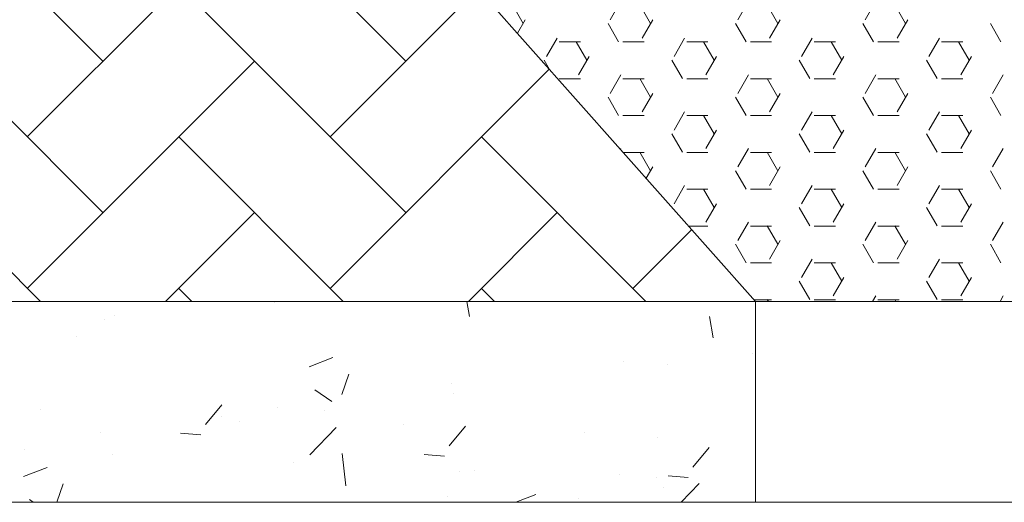
# Model space of a CAD drawing. Units: inches. Extents: x 1454 to 5423, y -203 to 391.
# Drawn here: x 4903 to 4915, y -120 to -114 of the extents above; entities that cross this region are included whole.
import ezdxf

# ---------------------------------------------------------------- set-up
doc = ezdxf.new("R2010")
doc.units = ezdxf.units.IN
doc.header["$MEASUREMENT"] = 0
for name, color, linetype, lineweight in [('calçada', 8, 'Continuous', 5), ('FINO', 7, 'Continuous', 5), ('PAREDES', 6, 'Continuous', 30)]:
    doc.layers.add(name, color=color, linetype=linetype, lineweight=lineweight)

# ---------------------------------------------------------------- blocks, each defined once
blk = doc.blocks.new('calcada 300 sem grama')
at = {"layer": 'calçada'}
h = blk.add_hatch(dxfattribs=at)
h.set_pattern_fill('AR-HBONE', color=256, scale=0.02)
h.paths.add_polyline_path([(1422.0352, -87.66686), (1417.76181, -87.66686), (1417.76181, -88.26687), (1422.0352, -88.26687)])
h.paths.add_polyline_path([(1421.23221, -88.76826), (1421.81184, -88.76826), (1421.81184, -88.66687), (1417.66716, -88.66687), (1417.92936, -88.94163), (1417.76181, -88.94163), (1417.76181, -90.51688), (1418.10582, -90.51688, -1), (1418.13082, -90.51688), (1419.67787, -90.51688), (1419.94574, -90.21553), (1419.94713, -90.21313), (1419.94788, -90.21313), (1420.04564, -90.10314), (1420.04558, -90.10314), (1419.76951, -90.09632), (1420.173, -89.95987), (1420.85165, -89.19639), (1420.85201, -89.19576), (1420.85221, -89.19576)])
h.paths.add_polyline_path([(1425.0692, -87.66686), (1424.9517, -87.66686), (1422.0352, -87.66686), (1422.0352, -88.26687), (1425.0692, -88.26687), (1425.0692, -88.16686)])
h.paths.add_polyline_path([(1425.88864, -87.66686), (1425.0692, -87.66686), (1425.0692, -88.16686), (1425.0692, -88.26687), (1425.24921, -88.26687), (1425.88864, -88.26687)])
h.paths.add_polyline_path([(1428.96189, -87.86686), (1429.36189, -87.86686), (1429.36189, -86.46192), (1428.76189, -86.46192), (1428.76189, -87.66686), (1425.88864, -87.66686), (1425.88864, -88.26687), (1428.96189, -88.26687)])
h.paths.add_polyline_path([(1425.0692, -88.66687), (1424.9517, -88.66687), (1422.73684, -88.66687), (1422.21184, -88.66687), (1422.21184, -88.76826), (1422.79147, -88.76826), (1423.39144, -89.44322), (1424.3458, -90.51688), (1425.0692, -90.51688), (1425.0692, -89.66688)])
h.paths.add_polyline_path([(1425.88864, -88.66687), (1425.0692, -88.66687), (1425.0692, -89.66688), (1425.0692, -90.51688), (1425.88864, -90.51688)])
h.paths.add_polyline_path([(1431.61191, -87.6668), (1431.61191, -86.46192), (1429.7619, -86.46192), (1429.7619, -87.86686), (1429.7619, -88.66687), (1425.88864, -88.66687), (1425.88864, -90.51688), (1428.76193, -90.51688, 0.414215)])
h.paths.add_polyline_path([(1419.58094, -88.03198), (1421.72036, -88.03198), (1421.72036, -87.83558), (1419.58094, -87.83558)], flags=24)
h.paths.add_polyline_path([(1419.01279, -89.58562), (1419.39999, -89.58562), (1419.39999, -89.4382), (1419.01279, -89.4382)], flags=24)
h.paths.add_polyline_path([(1418.20257, -90.13076), (1419.78664, -90.13076), (1419.78664, -89.93436), (1418.20257, -89.93436)], flags=24)
h.paths.add_polyline_path([(1418.36667, -88.90748), (1420.56944, -88.90748), (1420.56944, -88.71108), (1418.36667, -88.71108)], flags=24)
h.paths.add_polyline_path([(1418.09138, -90.39115), (1418.65819, -90.39115), (1418.65819, -90.24373), (1418.09138, -90.24373)], flags=24)
h.paths.add_polyline_path([(1424.76541, -88.10029), (1425.08242, -88.10029), (1425.08242, -87.88362), (1424.76541, -87.88362)], flags=9)
h.paths.add_polyline_path([(1426.47566, -88.11221), (1428.61508, -88.11221), (1428.61508, -87.91581), (1426.47566, -87.91581)], flags=24)
h.paths.add_polyline_path([(1428.8717, -87.14871), (1429.2589, -87.14871), (1429.2589, -87.00129), (1428.8717, -87.00129)], flags=24)
h.paths.add_polyline_path([(1424.71477, -89.70272), (1425.03178, -89.70272), (1425.03178, -89.48605), (1424.71477, -89.48605)], flags=24)
h.paths.add_polyline_path([(1426.59435, -89.01364), (1428.79712, -89.01364), (1428.79712, -88.81724), (1426.59435, -88.81724)], flags=24)
h.paths.add_polyline_path([(1430.25097, -87.17274), (1430.63817, -87.17274), (1430.63817, -87.02532), (1430.25097, -87.02532)], flags=24)
h.paths.add_polyline_path([(1426.94657, -89.58562), (1427.33377, -89.58562), (1427.33377, -89.4382), (1426.94657, -89.4382)], flags=24)
h.paths.add_polyline_path([(1431.0573, -87.07009), (1431.62411, -87.07009), (1431.62411, -86.92267), (1431.0573, -86.92267)], flags=9)
h.paths.add_polyline_path([(1425.92095, -89.22448), (1426.23796, -89.22448), (1426.23796, -89.00781), (1425.92095, -89.00781)], flags=24)
h = blk.add_hatch(dxfattribs=at)
h.set_pattern_fill('AR-HBONE', color=256, scale=0.02)
h.set_pattern_definition([(45, (-20392.408, -4850.39946), (0, 0.11313790995), [0.24000175, -0.0800005833]), (135, (-20392.35143, -4850.34289), (0, 0.11313790995), [0.24000175, -0.0800005833])])
h.paths.add_polyline_path([(1421.41183, -89.16687), (1420.21183, -90.51688), (1421.41183, -90.51688)])
h.paths.add_polyline_path([(1421.18947, -90.33879), (1420.75428, -90.33879), (1420.75428, -90.22449), (1421.18947, -90.22449)], flags=16)
h.paths.add_polyline_path([(1422.61184, -90.16827), (1421.41183, -90.16827), (1421.41183, -90.51688), (1422.61184, -90.51688)])
h.paths.add_polyline_path([(1422.61184, -89.16687), (1422.61184, -90.51688), (1423.81185, -90.51688)])
h.paths.add_polyline_path([(1423.15973, -90.22068), (1423.15973, -90.33499), (1422.7211, -90.33499), (1422.7211, -90.22068)], flags=16)
h.paths.add_polyline_path([(1422.61184, -89.16687), (1422.21184, -89.16687), (1422.21184, -89.76826), (1422.61184, -89.76826)])
h.paths.add_polyline_path([(1421.81184, -89.16687), (1421.41183, -89.16687), (1421.41183, -89.76826), (1421.81184, -89.76826)])
h.paths.add_polyline_path([(1420.73425, -90.35813), (1421.2051, -90.35813), (1421.2051, -90.23153), (1420.73425, -90.23153)], flags=24)
h.paths.add_polyline_path([(1420.99551, -89.76827), (1421.3827, -89.76827), (1421.3827, -89.62085), (1420.99551, -89.62085)], flags=24)
h.paths.add_polyline_path([(1421.122, -90.02328), (1421.43901, -90.02328), (1421.43901, -89.80661), (1421.122, -89.80661)], flags=9)
h.paths.add_polyline_path([(1422.65473, -89.76448), (1423.04193, -89.76448), (1423.04193, -89.61706), (1422.65473, -89.61706)], flags=24)
h.paths.add_polyline_path([(1422.70107, -90.35432), (1423.17192, -90.35432), (1423.17192, -90.22772), (1422.70107, -90.22772)], flags=24)
for p, q in [((1420.35989, -90.51688), (1423.66378, -90.51688)), ((1423.45257, -90.51784), (1423.45257, -90.51784)), ((1423.59805, -90.52821), (1423.59596, -90.51688)), ((1423.66378, -90.51688), (1428.76193, -90.51688)), ((1423.81185, -90.51688), (1423.81185, -90.66688)), ((1423.3254, -90.53056), (1423.3254, -90.53056)), ((1423.33248, -90.52732), (1423.33248, -90.52732)), ((1423.78023, -90.54415), (1423.77729, -90.52823)), ((1423.30444, -90.54327), (1423.30444, -90.54327)), ((1423.47811, -90.56571), (1423.49589, -90.55888)), ((1423.71295, -90.56192), (1423.71295, -90.56192)), ((1423.80986, -90.55585), (1423.80986, -90.55585)), ((1423.74627, -90.56422), (1423.74627, -90.56422)), ((1423.50261, -90.58645), (1423.50776, -90.5711)), ((1423.48251, -90.583), (1423.49514, -90.59152)), ((1423.58465, -90.57818), (1423.58465, -90.57818)), ((1423.58586, -90.58534), (1423.58586, -90.58534)), ((1423.27732, -90.5973), (1423.27732, -90.5973)), ((1423.40065, -90.6087), (1423.41289, -90.59411)), ((1423.45424, -90.59607), (1423.45424, -90.59607)), ((1423.48966, -90.59801), (1423.48966, -90.59801)), ((1423.41292, -90.60303), (1423.41292, -90.60303)), ((1423.42607, -90.60638), (1423.42607, -90.60638)), ((1423.47868, -90.63155), (1423.49847, -90.61093)), ((1423.54851, -90.60876), (1423.54851, -90.60876)), ((1423.58283, -90.62464), (1423.59508, -90.61005)), ((1423.32231, -90.61511), (1423.32231, -90.61511)), ((1423.38201, -90.61523), (1423.3972, -90.61656)), ((1423.6841, -90.61448), (1423.6841, -90.61448)), ((1423.73835, -90.61854), (1423.73835, -90.61854)), ((1423.26566, -90.6275), (1423.26566, -90.6275)), ((1423.76502, -90.64058), (1423.77726, -90.62599)), ((1423.33088, -90.63142), (1423.33088, -90.63142)), ((1423.50564, -90.65463), (1423.50284, -90.6305)), ((1423.5642, -90.63117), (1423.57938, -90.6325)), ((1423.26469, -90.64763), (1423.28247, -90.6408)), ((1423.46647, -90.63715), (1423.46647, -90.63715)), ((1423.60206, -90.64287), (1423.60206, -90.64287)), ((1423.59022, -90.64397), (1423.59022, -90.64397)), ((1423.70986, -90.64648), (1423.70986, -90.64648)), ((1423.73765, -90.6486), (1423.73765, -90.6486)), ((1423.74638, -90.64711), (1423.76157, -90.64844)), ((1423.28969, -90.66688), (1423.29434, -90.65302)), ((1423.74304, -90.65603), (1423.74304, -90.65603)), ((1423.7562, -90.66688), (1423.76955, -90.65297)), ((1423.26909, -90.66492), (1423.272, -90.66688)), ((1423.58156, -90.66274), (1423.58156, -90.66274)), ((1423.63257, -90.66688), (1423.64751, -90.66115)), ((1423.67945, -90.6644), (1423.67945, -90.6644)), ((1423.78067, -90.66688), (1420.52889, -90.66688)), ((1423.78067, -90.66688), (1428.76189, -90.66688))]:
    blk.add_line(p, q, dxfattribs=at)
at = {"layer": 'FINO', "color": 1}
for p, q in [((1423.63804, -90.30927), (1423.6301, -90.29552)), ((1423.70324, -90.3065), (1423.71118, -90.29276)), ((1423.73329, -90.30927), (1423.72535, -90.29552)), ((1423.7985, -90.3065), (1423.80643, -90.29276)), ((1423.82854, -90.30927), (1423.8206, -90.29552)), ((1423.89375, -90.3065), (1423.90168, -90.29276)), ((1423.92379, -90.30927), (1423.91585, -90.29552)), ((1423.63388, -90.31666), (1423.63974, -90.3065)), ((1423.70948, -90.32302), (1423.70154, -90.30927)), ((1423.72706, -90.32025), (1423.73499, -90.3065)), ((1423.80473, -90.32302), (1423.79679, -90.30927)), ((1423.82231, -90.32025), (1423.83025, -90.3065)), ((1423.89998, -90.32302), (1423.89204, -90.30927)), ((1423.91756, -90.32025), (1423.9255, -90.3065)), ((1423.99523, -90.32302), (1423.98729, -90.30927)), ((1423.65562, -90.334), (1423.66356, -90.32025)), ((1423.6651, -90.32311), (1423.68098, -90.32311)), ((1423.68567, -90.33677), (1423.67773, -90.32302)), ((1423.71273, -90.32311), (1423.7286, -90.32311)), ((1423.75087, -90.334), (1423.75881, -90.32025)), ((1423.76035, -90.32311), (1423.77623, -90.32311)), ((1423.78092, -90.33677), (1423.77298, -90.32302)), ((1423.80798, -90.32311), (1423.82385, -90.32311)), ((1423.84612, -90.334), (1423.85406, -90.32025)), ((1423.8556, -90.32311), (1423.87148, -90.32311)), ((1423.87617, -90.33677), (1423.86823, -90.32302)), ((1423.90323, -90.32311), (1423.9191, -90.32311)), ((1423.94137, -90.334), (1423.94931, -90.32025)), ((1423.95085, -90.32311), (1423.96673, -90.32311)), ((1423.97142, -90.33677), (1423.96348, -90.32302)), ((1423.67943, -90.34775), (1423.68737, -90.334)), ((1423.77468, -90.34775), (1423.78262, -90.334)), ((1423.86993, -90.34775), (1423.87787, -90.334)), ((1423.96518, -90.34775), (1423.97312, -90.334)), ((1423.65792, -90.34371), (1423.65391, -90.33677)), ((1423.7571, -90.35052), (1423.74917, -90.33677)), ((1423.85235, -90.35052), (1423.84442, -90.33677)), ((1423.9476, -90.35052), (1423.93967, -90.33677)), ((1423.70324, -90.3615), (1423.71118, -90.34775)), ((1423.7985, -90.3615), (1423.80643, -90.34775)), ((1423.89375, -90.3615), (1423.90168, -90.34775)), ((1423.989, -90.3615), (1423.99693, -90.34775)), ((1423.6651, -90.35061), (1423.68098, -90.35061)), ((1423.71273, -90.35061), (1423.7286, -90.35061)), ((1423.73329, -90.36427), (1423.72535, -90.35052)), ((1423.76035, -90.35061), (1423.77623, -90.35061)), ((1423.80798, -90.35061), (1423.82385, -90.35061)), ((1423.82854, -90.36427), (1423.8206, -90.35052)), ((1423.8556, -90.35061), (1423.87148, -90.35061)), ((1423.90323, -90.35061), (1423.9191, -90.35061)), ((1423.92379, -90.36427), (1423.91585, -90.35052)), ((1423.95085, -90.35061), (1423.96673, -90.35061)), ((1423.72706, -90.37525), (1423.73499, -90.3615)), ((1423.82231, -90.37525), (1423.83025, -90.3615)), ((1423.91756, -90.37525), (1423.9255, -90.3615)), ((1423.70948, -90.37801), (1423.70154, -90.36427)), ((1423.80473, -90.37801), (1423.79679, -90.36427)), ((1423.89998, -90.37801), (1423.89204, -90.36427)), ((1423.99523, -90.37801), (1423.98729, -90.36427)), ((1423.71273, -90.37811), (1423.7286, -90.37811)), ((1423.75087, -90.38899), (1423.75881, -90.37525)), ((1423.76035, -90.37811), (1423.77623, -90.37811)), ((1423.78092, -90.39176), (1423.77298, -90.37801)), ((1423.80798, -90.37811), (1423.82385, -90.37811)), ((1423.84612, -90.38899), (1423.85406, -90.37525)), ((1423.8556, -90.37811), (1423.87148, -90.37811)), ((1423.87617, -90.39176), (1423.86823, -90.37801)), ((1423.90323, -90.37811), (1423.9191, -90.37811)), ((1423.94137, -90.38899), (1423.94931, -90.37525)), ((1423.95085, -90.37811), (1423.96673, -90.37811)), ((1423.97142, -90.39176), (1423.96348, -90.37801)), ((1423.7571, -90.40551), (1423.74917, -90.39176)), ((1423.77468, -90.40274), (1423.78262, -90.38899)), ((1423.85235, -90.40551), (1423.84442, -90.39176)), ((1423.86993, -90.40274), (1423.87787, -90.38899)), ((1423.9476, -90.40551), (1423.93967, -90.39176)), ((1423.96518, -90.40274), (1423.97312, -90.38899)), ((1423.71087, -90.40328), (1423.71118, -90.40274)), ((1423.71294, -90.4056), (1423.7286, -90.4056)), ((1423.73329, -90.41926), (1423.72535, -90.40551)), ((1423.76035, -90.4056), (1423.77623, -90.4056)), ((1423.7985, -90.41649), (1423.80643, -90.40274)), ((1423.80798, -90.4056), (1423.82385, -90.4056)), ((1423.82854, -90.41926), (1423.8206, -90.40551)), ((1423.8556, -90.4056), (1423.87148, -90.4056)), ((1423.89375, -90.41649), (1423.90168, -90.40274)), ((1423.90323, -90.4056), (1423.9191, -90.4056)), ((1423.92379, -90.41926), (1423.91585, -90.40551)), ((1423.95085, -90.4056), (1423.96673, -90.4056)), ((1423.989, -90.41649), (1423.99693, -90.40274)), ((1423.73012, -90.42493), (1423.73499, -90.41649)), ((1423.80473, -90.43301), (1423.79679, -90.41926)), ((1423.82231, -90.43024), (1423.83025, -90.41649)), ((1423.89998, -90.43301), (1423.89204, -90.41926)), ((1423.91756, -90.43024), (1423.9255, -90.41649)), ((1423.99523, -90.43301), (1423.98729, -90.41926)), ((1423.75087, -90.44399), (1423.75881, -90.43024)), ((1423.76035, -90.4331), (1423.77623, -90.4331)), ((1423.78092, -90.44676), (1423.77298, -90.43301)), ((1423.80798, -90.4331), (1423.82385, -90.4331)), ((1423.84612, -90.44399), (1423.85406, -90.43024)), ((1423.8556, -90.4331), (1423.87148, -90.4331)), ((1423.87617, -90.44676), (1423.86823, -90.43301)), ((1423.90323, -90.4331), (1423.9191, -90.4331)), ((1423.94137, -90.44399), (1423.94931, -90.43024)), ((1423.95085, -90.4331), (1423.96673, -90.4331)), ((1423.97142, -90.44676), (1423.96348, -90.43301)), ((1423.77468, -90.45773), (1423.78262, -90.44399)), ((1423.86993, -90.45773), (1423.87787, -90.44399)), ((1423.96518, -90.45773), (1423.97312, -90.44399)), ((1423.85235, -90.4605), (1423.84442, -90.44676)), ((1423.9476, -90.4605), (1423.93967, -90.44676)), ((1423.7985, -90.47148), (1423.80643, -90.45773)), ((1423.89375, -90.47148), (1423.90168, -90.45773)), ((1423.989, -90.47148), (1423.99693, -90.45773)), ((1423.76182, -90.4606), (1423.77623, -90.4606)), ((1423.80798, -90.4606), (1423.82385, -90.4606)), ((1423.82854, -90.47425), (1423.8206, -90.4605)), ((1423.8556, -90.4606), (1423.87148, -90.4606)), ((1423.90323, -90.4606), (1423.9191, -90.4606)), ((1423.92379, -90.47425), (1423.91585, -90.4605)), ((1423.95085, -90.4606), (1423.96673, -90.4606)), ((1423.82231, -90.48523), (1423.83025, -90.47148)), ((1423.91756, -90.48523), (1423.9255, -90.47148)), ((1423.80473, -90.488), (1423.79679, -90.47425)), ((1423.89998, -90.488), (1423.89204, -90.47425)), ((1423.99523, -90.488), (1423.98729, -90.47425)), ((1423.80798, -90.48809), (1423.82385, -90.48809)), ((1423.84612, -90.49898), (1423.85406, -90.48523)), ((1423.8556, -90.48809), (1423.87148, -90.48809)), ((1423.87617, -90.50175), (1423.86823, -90.488)), ((1423.90323, -90.48809), (1423.9191, -90.48809)), ((1423.94137, -90.49898), (1423.94931, -90.48523)), ((1423.95085, -90.48809), (1423.96673, -90.48809)), ((1423.97142, -90.50175), (1423.96348, -90.488)), ((1423.85235, -90.5155), (1423.84442, -90.50175)), ((1423.86993, -90.51273), (1423.87787, -90.49898)), ((1423.9476, -90.5155), (1423.93967, -90.50175)), ((1423.96518, -90.51273), (1423.97312, -90.49898)), ((1423.8107, -90.51559), (1423.82385, -90.51559)), ((1423.8214, -90.51688), (1423.8206, -90.5155)), ((1423.8556, -90.51559), (1423.87148, -90.51559)), ((1423.89929, -90.51688), (1423.90168, -90.51273)), ((1423.90323, -90.51559), (1423.9191, -90.51559)), ((1423.91665, -90.51688), (1423.91585, -90.5155)), ((1423.95085, -90.51559), (1423.96673, -90.51559)), ((1423.99454, -90.51688), (1423.99693, -90.51273))]:
    blk.add_line(p, q, dxfattribs=at)
at = {"layer": 'PAREDES', "color": 1}
blk.add_line((1422.61184, -89.16687), (1423.81185, -90.51688), dxfattribs=at)

msp = doc.modelspace()

# ---------------------------------------------------------------- block references
at = {"layer": 'calçada', "xscale": 15.6, "yscale": 15.6, "zscale": 15.6}
msp.add_blockref('calcada 300 sem grama', (-17299.603, 1294.425), dxfattribs=at)

doc.saveas('drawing.dxf')
